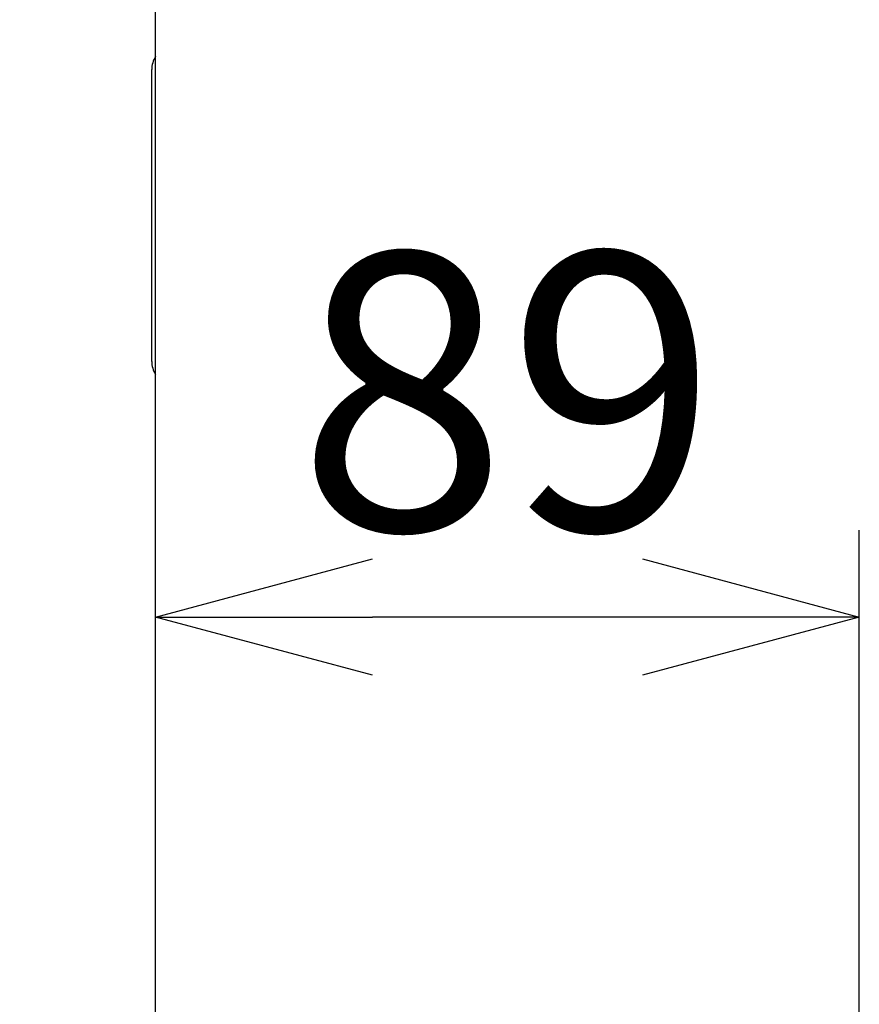
# Model space of a CAD drawing. Extents: x -801 to 9478, y -599 to 2351.
# Drawn here: x 398 to 504, y 1488 to 1612 of the extents above; entities that cross this region are included whole.
import ezdxf

# ---------------------------------------------------------------- set-up
doc = ezdxf.new("R2010")
doc.units = 0
doc.header["$PDMODE"] = 1
doc.header["$PDSIZE"] = -10
doc.layers.get('0').update_dxf_attribs({"color": 3, "linetype": 'CONTINUOUS'})
doc.layers.get('DEFPOINTS').update_dxf_attribs({"linetype": 'CONTINUOUS'})
for name, color, linetype in [('ZUBAN', 2, 'CONTINUOUS'), ('カバー２', 1, 'CONTINUOUS'), ('寸法', 7, 'CONTINUOUS')]:
    doc.layers.add(name, color=color, linetype=linetype)
doc.styles.add('STANDARD1', font='romans.shx', dxfattribs={"width": 0.7, "bigfont": 'BIGFONT.shx'})
doc.dimstyles.new('MEE-STD', dxfattribs={"dimtxt": 3.2, "dimasz": 2.5, "dimexe": 1, "dimexo": 1, "dimgap": 1, "dimtad": 3, "dimdec": 4, "dimdsep": 46, "dimtxsty": 'STANDARD1', "dimblk1": 'OPEN30', "dimblk2": 'OPEN30', "dimsah": 1, "dimcen": -1, "dimclrd": 7, "dimclre": 7, "dimclrt": 2, "dimadec": 4, "dimazin": 2, "dimtfac": 0.714286, "dimtdec": 4, "dimtmove": 0, "dimatfit": 3, "dimldrblk": 'OPEN30', "dimfxl": 1, "dimtolj": 1, "dimarcsym": 0})

# ---------------------------------------------------------------- blocks, each defined once
blk = doc.blocks.new('_OPEN30')
at = {"color": 0, "linetype": 'ByBlock'}
for p, q in [((-1, 0.2679), (0, 0)), ((0, 0), (-1, -0.2679)), ((0, 0), (-1, 0))]:
    blk.add_line(p, q, dxfattribs=at)
blk = doc.blocks.new('*D26')
at = {"layer": 'DEFPOINTS', "color": 0}
for p in [(414.89, 1536.71), (414.89, 1466.62), (504.14, 1466.62)]:
    blk.add_point(p, dxfattribs=at)
at = {"layer": '寸法', "color": 7, "lineweight": -2}
for p, q in [((414.89, 1477.62), (414.89, 1547.71)), ((504.14, 1477.62), (504.14, 1547.71)), ((476.64, 1536.71), (442.39, 1536.71))]:
    blk.add_line(p, q, dxfattribs=at)
at = {"layer": '寸法', "color": 7, "lineweight": -2, "xscale": 27.5, "yscale": 27.5, "zscale": 27.5, "rotation": 180}
blk.add_blockref('_OPEN30', (414.89, 1536.71), dxfattribs=at)
at = {"layer": '寸法', "color": 7, "lineweight": -2, "xscale": 27.5, "yscale": 27.5, "zscale": 27.5}
blk.add_blockref('_OPEN30', (504.14, 1536.71), dxfattribs=at)
at = {"layer": '寸法', "color": 2, "insert": (459.51, 1565.31), "char_height": 35.2, "attachment_point": 5, "style": 'STANDARD1'}
blk.add_mtext('\\A1;89', dxfattribs=at)
blk = doc.blocks.new('*D38')
at = {"layer": 'DEFPOINTS', "color": 0}
for p in [(-3.11, 1772.62), (481.89, 1772.62), (481.89, 472.62)]:
    blk.add_point(p, dxfattribs=at)
at = {"layer": '寸法', "color": 7, "lineweight": -2}
for p, q in [((470.89, 1772.62), (-14.11, 1772.62)), ((-3.11, 500.12), (-3.11, 1745.12)), ((470.89, 472.62), (-14.11, 472.62))]:
    blk.add_line(p, q, dxfattribs=at)
at = {"layer": '寸法', "color": 7, "lineweight": -2, "xscale": 27.5, "yscale": 27.5, "zscale": 27.5}
for p, rotation in [((-3.11, 1772.62), 90), ((-3.11, 472.62), 270)]:
    blk.add_blockref('_OPEN30', p, dxfattribs=dict(at, rotation=rotation))
at = {"layer": '寸法', "color": 2, "insert": (-31.71, 1122.62), "char_height": 35.2, "attachment_point": 5, "rotation": 90, "style": 'STANDARD1'}
blk.add_mtext('\\A1;1300', dxfattribs=at)

msp = doc.modelspace()

# ---------------------------------------------------------------- linework, layer by layer
at = {"layer": 'ZUBAN'}
msp.add_line((414.3895389, 1569.12041), (414.3895389, 1606.12041), dxfattribs=at)
for centre, start, end in [((417.3895389, 1606.12041), 146.44268758, 180), ((417.3895389, 1569.12041), 180, 213.557315734)]:
    msp.add_arc(centre, 3, start, end, dxfattribs=at)
at = {"layer": 'カバー２'}
msp.add_line((414.8895402, 1068.6204168), (414.8895389, 1640.1204168), dxfattribs=at)

# ---------------------------------------------------------------- dimensions: what is measured, and where the dimension line sits
at = {"layer": '寸法'}
dim = msp.add_linear_dim(base=(-3.1104624, 1772.62041), p1=(481.8895389, 472.62041), p2=(481.8895389, 1772.62041), angle=90, dimstyle='MEE-STD', override={"dimscale": 11}, dxfattribs=at)
dim.commit()
dim.dimension.update_dxf_attribs({"geometry": '*D38', "text_midpoint": (-31.7104624, 1122.62041)})
dim = msp.add_linear_dim(base=(414.8895393, 1536.7079249), p1=(504.1395389, 1466.6205623), p2=(414.8895393, 1466.6205623), dimstyle='MEE-STD', override={"dimscale": 11, "dimdec": 0}, dxfattribs=at)
dim.commit()
dim.dimension.update_dxf_attribs({"geometry": '*D26', "text_midpoint": (459.5145391, 1565.3079249)})

doc.saveas('drawing.dxf')
